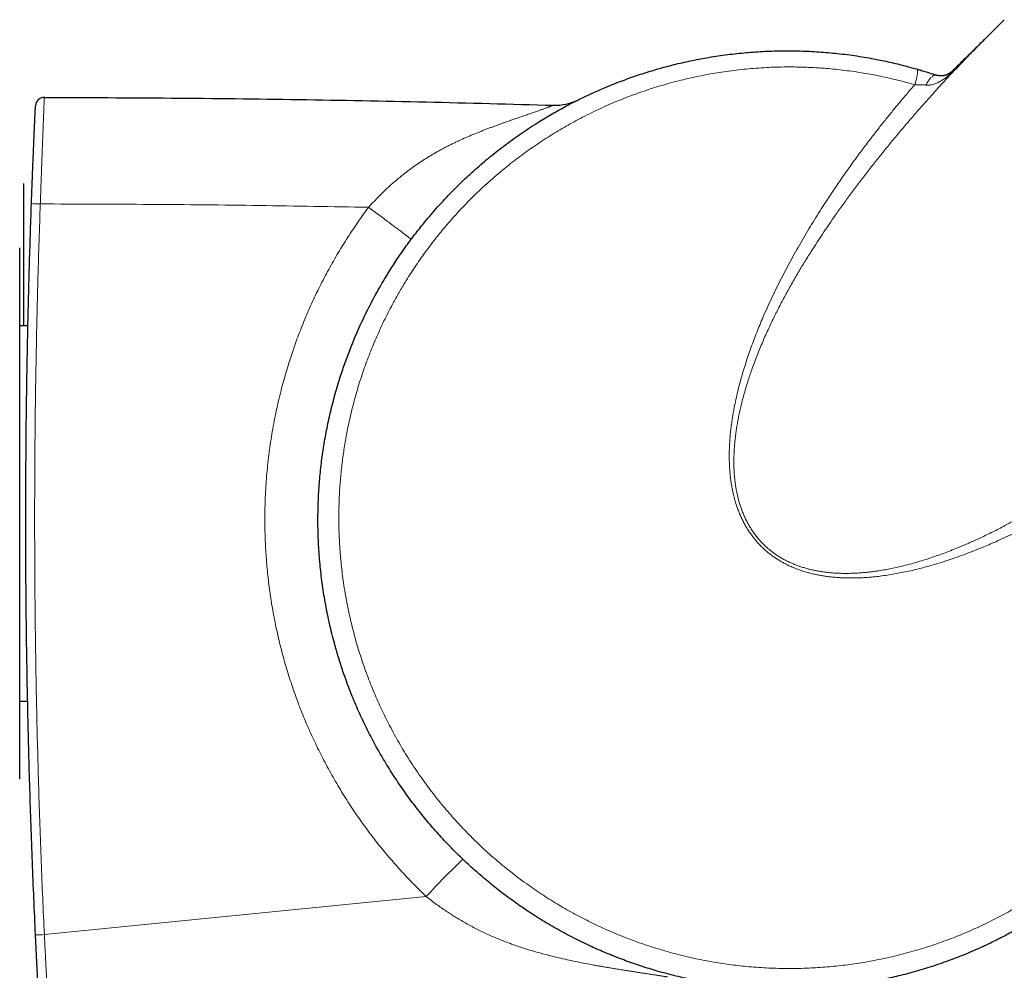
# Model space of a CAD drawing. Units: millimetres. Extents: x 8 to 806, y 12 to 429.
# Drawn here: x 702 to 758, y 368 to 422 of the extents above; entities that cross this region are included whole.
import ezdxf

# ---------------------------------------------------------------- set-up
doc = ezdxf.new("R2010")
doc.units = ezdxf.units.MM

msp = doc.modelspace()

# ---------------------------------------------------------------- linework, layer by layer
at = {"color": 7, "linetype": 'Continuous', "lineweight": 30}
for p, q in [((757.552, 421.897), (756.409, 420.755)), ((756.41, 420.755), (756.405, 420.75)), ((753.632, 418.795), (753.723, 418.764)), ((753.742, 418.758), (753.723, 418.764)), ((702.17, 404.616), (702.17, 412.642)), ((701.945, 401.516), (701.945, 409.016)), ((702.411, 404.616), (701.945, 404.616)), ((701.945, 386.516), (701.945, 401.516)), ((701.945, 379.016), (701.945, 386.516)), ((701.945, 383.416), (702.395, 383.416))]:
    msp.add_line(p, q, dxfattribs=at)
at = {"color": 252, "linetype": 'Continuous', "lineweight": 0}
msp.add_line((703.338, 370.234), (724.904, 372.386), dxfattribs=at)
at = {"color": 7, "linetype": 'Continuous', "lineweight": 30, "flags": 128}
for points in [[(752.548, 419.129), (752.816, 419.051), (753.07, 418.974)], [(734.517, 369.431), (734.511, 369.433), (734.194, 369.577)]]:
    msp.add_lwpolyline(points, dxfattribs=at)
at = {"color": 252, "linetype": 'Continuous', "lineweight": 0, "flags": 128}
msp.add_lwpolyline([(753.723, 418.764), (753.701, 418.77), (753.678, 418.772), (753.655, 418.771), (753.63, 418.767), (753.605, 418.76), (753.579, 418.75), (753.553, 418.736), (753.525, 418.72), (753.498, 418.7), (753.469, 418.678), (753.441, 418.652), (753.412, 418.624), (753.383, 418.593), (753.354, 418.559), (753.325, 418.523), (753.296, 418.484), (753.267, 418.443), (753.238, 418.399), (753.209, 418.353), (753.181, 418.306), (753.154, 418.256), (753.126, 418.205)], dxfattribs=at)
at = {"color": 252, "linetype": 'Continuous', "lineweight": 0}
for centre, radius, start, end in [((749.967, 419.14), 2.688, 340.096, 359.1038), ((754.685, 419.004), 0.0447, 53.9265, 112.667), ((704.691, 459.035), 47.569, 267.4919, 268.0942), ((760.565, 339.278), 48.661, 133.6499, 137.1262), ((702.956, 375.865), 5.643, 268.8071, 273.8808)]:
    msp.add_arc(centre, radius, start, end, dxfattribs=at)
at = {"color": 7, "linetype": 'Continuous', "lineweight": 30}
for centre, radius, start, end in [((703.337, 417.009), 0.5, 89.94, 177.3187), ((732.17, 420.064), 3, 268.2929, 296.4067)]:
    msp.add_arc(centre, radius, start, end, dxfattribs=at)
at = {"color": 252, "linetype": 'Continuous', "lineweight": 0}
for points, knots in [([(756.405, 420.75), (756.399, 420.744), (756.262, 420.608), (755.997, 420.34), (755.61, 419.944), (755.225, 419.546), (754.843, 419.144), (754.463, 418.74), (754.086, 418.333), (753.711, 417.923), (753.339, 417.51), (752.969, 417.094), (752.561, 416.63), (752.116, 416.115), (751.636, 415.549), (751.161, 414.977), (750.691, 414.401), (750.226, 413.82), (749.767, 413.234), (749.315, 412.643), (748.868, 412.046), (748.428, 411.444), (748.032, 410.887), (747.678, 410.376), (747.363, 409.913), (747.053, 409.446), (746.714, 408.923), (746.415, 408.448), (746.155, 408.023), (745.963, 407.702), (745.773, 407.379), (745.586, 407.054), (745.402, 406.728), (745.221, 406.399), (745.043, 406.069), (744.869, 405.736), (744.698, 405.402), (744.53, 405.065), (744.367, 404.726), (744.201, 404.373), (744.035, 404.004), (743.868, 403.619), (743.706, 403.232), (743.551, 402.842), (743.402, 402.45), (743.268, 402.076), (743.147, 401.722), (743.039, 401.388), (742.937, 401.052), (742.84, 400.714), (742.75, 400.374), (742.668, 400.043), (742.596, 399.722), (742.532, 399.41), (742.474, 399.096), (742.429, 398.819), (742.394, 398.578), (742.368, 398.374), (742.344, 398.169), (742.322, 397.941), (742.303, 397.689), (742.288, 397.414), (742.28, 397.137), (742.278, 396.86), (742.285, 396.582), (742.298, 396.327), (742.316, 396.095), (742.337, 395.886), (742.364, 395.677), (742.397, 395.46), (742.438, 395.235), (742.488, 395.004), (742.546, 394.774), (742.612, 394.545), (742.687, 394.316), (742.772, 394.089), (742.866, 393.865), (742.968, 393.647), (743.078, 393.436), (743.197, 393.231), (743.325, 393.031), (743.464, 392.835), (743.613, 392.644), (743.774, 392.458), (743.944, 392.28), (744.115, 392.118), (744.287, 391.97), (744.456, 391.837), (744.632, 391.71), (744.814, 391.59), (745.002, 391.477), (745.195, 391.371), (745.393, 391.273), (745.596, 391.182), (745.802, 391.099), (746.013, 391.023), (746.227, 390.954), (746.445, 390.892), (746.665, 390.837), (746.888, 390.79), (747.113, 390.749), (747.34, 390.714), (747.568, 390.686), (747.819, 390.661), (748.093, 390.643), (748.389, 390.632), (748.686, 390.63), (748.984, 390.637), (749.281, 390.651), (749.554, 390.672), (749.802, 390.695), (750.025, 390.72), (750.248, 390.749), (750.514, 390.788), (750.824, 390.84), (751.176, 390.908), (751.527, 390.983), (751.877, 391.065), (752.225, 391.155), (752.595, 391.258), (752.985, 391.375), (753.397, 391.508), (753.805, 391.649), (754.212, 391.797), (754.616, 391.953), (754.984, 392.102), (755.316, 392.242), (755.614, 392.371), (755.911, 392.504), (756.224, 392.649), (756.554, 392.805), (756.901, 392.975), (757.245, 393.149), (757.664, 393.367), (758.155, 393.631), (758.717, 393.946), (759.274, 394.269), (759.826, 394.601), (760.372, 394.941), (760.915, 395.288), (761.452, 395.642), (762.021, 396.028), (762.62, 396.445), (763.203, 396.861), (763.734, 397.251), (764.216, 397.611), (764.695, 397.976), (765.17, 398.345), (765.642, 398.718), (766.111, 399.094), (766.576, 399.474), (767.038, 399.857), (767.497, 400.243), (767.953, 400.633), (768.405, 401.025), (768.853, 401.42), (769.299, 401.818), (769.741, 402.219), (770.18, 402.623), (770.615, 403.029), (771.048, 403.438), (771.476, 403.85), (771.901, 404.265), (772.21, 404.569), (772.376, 404.736), (772.402, 404.762)], [0, 0, 0, 0, 0.000394, 0.008788, 0.017182, 0.025578, 0.033973, 0.042371, 0.050769, 0.059168, 0.067567, 0.075968, 0.084369, 0.095569, 0.106769, 0.117974, 0.129178, 0.140387, 0.151596, 0.16281, 0.174024, 0.185244, 0.196465, 0.204886, 0.213307, 0.221732, 0.230156, 0.241398, 0.24702, 0.252643, 0.25827, 0.263897, 0.269527, 0.275156, 0.280792, 0.286427, 0.292066, 0.297704, 0.303347, 0.308991, 0.315273, 0.321556, 0.327844, 0.334131, 0.340426, 0.34672, 0.351969, 0.357219, 0.362468, 0.36773, 0.372994, 0.378256, 0.38301, 0.387763, 0.392524, 0.397284, 0.400353, 0.403421, 0.406493, 0.409565, 0.413675, 0.417787, 0.421897, 0.426032, 0.430167, 0.434301, 0.437424, 0.440546, 0.443676, 0.446806, 0.450319, 0.453835, 0.45735, 0.460863, 0.464452, 0.468043, 0.471633, 0.475221, 0.478722, 0.482226, 0.48573, 0.489231, 0.492861, 0.496496, 0.500131, 0.503761, 0.506948, 0.510137, 0.513324, 0.516564, 0.519806, 0.523047, 0.526335, 0.529625, 0.532915, 0.536203, 0.539563, 0.542924, 0.546286, 0.549646, 0.553055, 0.556465, 0.559886, 0.563306, 0.567713, 0.572121, 0.576528, 0.580968, 0.58541, 0.58985, 0.593197, 0.596544, 0.599894, 0.603245, 0.608598, 0.613952, 0.619306, 0.624682, 0.630058, 0.635434, 0.6419, 0.648366, 0.654832, 0.661318, 0.667805, 0.674292, 0.679162, 0.684032, 0.688904, 0.693776, 0.699564, 0.705352, 0.711143, 0.716934, 0.726598, 0.736262, 0.745936, 0.755611, 0.765287, 0.774964, 0.784647, 0.79433, 0.805956, 0.817584, 0.826645, 0.835708, 0.844766, 0.853825, 0.862886, 0.871948, 0.880994, 0.890039, 0.899088, 0.908136, 0.917163, 0.92619, 0.935219, 0.944248, 0.953258, 0.962267, 0.971279, 0.980291, 0.989293, 0.998294, 1, 1, 1, 1]), ([(756.457, 420.802), (756.336, 420.682), (755.982, 420.332), (755.399, 419.746), (754.941, 419.276), (754.711, 419.041)], [0, 0, 0, 0, 0.20565, 0.602812, 1, 1, 1, 1]), ([(752.495, 418.225), (752.333, 418.271), (752.011, 418.362), (751.527, 418.486), (751.046, 418.6), (750.566, 418.704), (750.084, 418.799), (749.587, 418.886), (749.077, 418.966), (748.552, 419.037), (748.025, 419.096), (747.54, 419.141), (747.099, 419.174), (746.7, 419.197), (746.3, 419.214), (745.9, 419.225), (745.5, 419.229), (745.045, 419.227), (744.535, 419.215), (743.97, 419.189), (743.405, 419.151), (742.84, 419.1), (742.277, 419.036), (741.729, 418.962), (741.198, 418.878), (740.684, 418.786), (740.172, 418.684), (739.661, 418.571), (739.152, 418.447), (738.653, 418.315), (738.163, 418.174), (737.684, 418.026), (737.206, 417.869), (736.712, 417.695), (736.2, 417.503), (735.673, 417.291), (735.149, 417.067), (734.631, 416.832), (734.117, 416.584), (733.622, 416.332), (733.146, 416.076), (732.688, 415.818), (732.236, 415.551), (731.788, 415.273), (731.346, 414.987), (730.916, 414.695), (730.498, 414.399), (730.092, 414.098), (729.691, 413.79), (729.279, 413.459), (728.857, 413.106), (728.426, 412.729), (728.039, 412.373), (727.693, 412.043), (727.386, 411.74), (727.084, 411.432), (726.765, 411.095), (726.43, 410.727), (726.081, 410.329), (725.741, 409.922), (725.408, 409.508), (725.084, 409.086), (724.773, 408.664), (724.475, 408.241), (724.189, 407.818), (723.911, 407.39), (723.669, 406.998), (723.46, 406.647), (723.281, 406.337), (723.106, 406.024), (722.909, 405.659), (722.693, 405.24), (722.46, 404.765), (722.236, 404.286), (722.022, 403.801), (721.819, 403.311), (721.627, 402.823), (721.449, 402.338), (721.282, 401.855), (721.124, 401.369), (720.977, 400.879), (720.839, 400.385), (720.71, 399.887), (720.592, 399.386), (720.489, 398.911), (720.401, 398.461), (720.326, 398.038), (720.257, 397.613), (720.196, 397.187), (720.142, 396.759), (720.095, 396.329), (720.055, 395.898), (720.02, 395.434), (719.993, 394.937), (719.974, 394.406), (719.966, 393.874), (719.97, 393.341), (719.985, 392.807), (720.01, 392.281), (720.046, 391.763), (720.092, 391.252), (720.148, 390.742), (720.217, 390.214), (720.3, 389.67), (720.398, 389.109), (720.499, 388.596), (720.601, 388.131), (720.7, 387.714), (720.806, 387.298), (720.927, 386.852), (721.066, 386.377), (721.224, 385.874), (721.394, 385.373), (721.574, 384.876), (721.764, 384.381), (721.962, 383.897), (722.167, 383.424), (722.379, 382.961), (722.6, 382.502), (722.838, 382.032), (723.095, 381.55), (723.372, 381.058), (723.66, 380.571), (723.959, 380.09), (724.269, 379.616), (724.581, 379.16), (724.895, 378.723), (725.208, 378.305), (725.53, 377.893), (725.861, 377.487), (726.201, 377.087), (726.545, 376.7), (726.891, 376.325), (727.24, 375.962), (727.596, 375.605), (727.972, 375.243), (728.371, 374.875), (728.791, 374.504), (729.22, 374.142), (729.658, 373.789), (730.104, 373.445), (730.546, 373.12), (730.982, 372.813), (731.412, 372.523), (731.848, 372.242), (732.291, 371.969), (732.739, 371.705), (733.187, 371.454), (733.633, 371.215), (734.078, 370.988), (734.527, 370.77), (734.998, 370.552), (735.493, 370.336), (736.011, 370.123), (736.535, 369.921), (737.063, 369.731), (737.596, 369.552), (738.118, 369.39), (738.63, 369.243), (739.13, 369.109), (739.633, 368.987), (740.139, 368.874), (740.648, 368.771), (741.151, 368.68), (741.649, 368.6), (742.142, 368.531), (742.636, 368.472), (743.153, 368.42), (743.692, 368.377), (744.254, 368.345), (744.817, 368.326), (745.38, 368.318), (745.945, 368.324), (746.494, 368.341), (747.027, 368.369), (747.545, 368.407), (748.063, 368.456), (748.58, 368.515), (749.096, 368.585), (749.604, 368.664), (750.102, 368.752), (750.592, 368.849), (751.08, 368.955), (751.588, 369.076), (752.115, 369.213), (752.66, 369.368), (753.203, 369.535), (753.742, 369.715), (754.277, 369.907), (754.794, 370.105), (755.293, 370.309), (755.774, 370.517), (756.25, 370.735), (756.723, 370.963), (757.191, 371.201), (757.648, 371.445), (758.094, 371.695), (758.528, 371.95), (758.958, 372.214), (759.401, 372.498), (759.857, 372.804), (760.324, 373.134), (760.746, 373.445), (761.124, 373.737), (761.46, 374.005), (761.792, 374.279), (762.145, 374.58), (762.515, 374.909), (762.903, 375.268), (763.284, 375.635), (763.658, 376.011), (764.024, 376.394), (764.377, 376.78), (764.718, 377.168), (765.046, 377.557), (765.366, 377.953), (765.648, 378.316), (765.893, 378.643), (766.105, 378.933), (766.312, 379.226), (766.547, 379.569), (766.807, 379.963), (767.089, 380.41), (767.363, 380.864), (767.627, 381.323), (767.881, 381.789), (768.123, 382.254), (768.352, 382.716), (768.569, 383.177), (768.776, 383.643), (768.974, 384.113), (769.164, 384.588), (769.344, 385.068), (769.514, 385.552), (769.667, 386.013), (769.802, 386.451), (769.922, 386.864), (770.036, 387.28), (770.142, 387.698), (770.242, 388.118), (770.334, 388.541), (770.419, 388.965), (770.498, 389.392), (770.569, 389.82), (770.633, 390.25), (770.689, 390.682), (770.741, 391.14), (770.787, 391.623), (770.825, 392.132), (770.853, 392.642), (770.869, 393.105), (770.876, 393.52), (770.877, 393.888), (770.872, 394.255), (770.862, 394.656), (770.843, 395.092), (770.814, 395.562), (770.777, 396.031), (770.731, 396.501), (770.676, 396.97), (770.612, 397.44), (770.539, 397.908), (770.459, 398.366), (770.373, 398.814), (770.28, 399.252), (770.18, 399.689), (770.078, 400.1), (769.975, 400.486), (769.907, 400.727), (769.873, 400.847)], [0, 0, 0, 0, 0.003729, 0.007459, 0.011101, 0.014742, 0.018389, 0.022036, 0.025969, 0.029901, 0.033841, 0.03778, 0.040751, 0.043721, 0.046691, 0.049668, 0.052646, 0.055622, 0.059831, 0.06404, 0.068248, 0.072476, 0.076703, 0.08093, 0.084823, 0.088716, 0.092609, 0.096516, 0.100424, 0.104332, 0.108078, 0.111825, 0.115578, 0.11933, 0.123576, 0.127823, 0.132069, 0.136334, 0.140599, 0.144864, 0.148792, 0.15272, 0.156647, 0.16059, 0.164532, 0.168475, 0.172255, 0.176035, 0.179821, 0.183607, 0.187893, 0.19218, 0.196466, 0.199695, 0.202925, 0.206154, 0.209383, 0.213348, 0.217314, 0.221279, 0.225259, 0.229239, 0.233219, 0.237036, 0.240853, 0.244676, 0.248499, 0.251177, 0.253855, 0.256535, 0.259216, 0.263166, 0.267116, 0.271066, 0.275031, 0.278997, 0.282962, 0.286775, 0.290589, 0.294402, 0.298215, 0.302053, 0.305891, 0.309729, 0.313567, 0.316772, 0.319978, 0.323183, 0.326389, 0.329609, 0.332829, 0.33605, 0.339269, 0.343224, 0.347178, 0.351133, 0.355102, 0.359073, 0.363043, 0.36685, 0.370658, 0.374471, 0.378285, 0.382511, 0.386738, 0.390964, 0.394148, 0.397333, 0.400517, 0.403701, 0.407611, 0.411522, 0.415432, 0.419358, 0.423284, 0.42721, 0.430975, 0.43474, 0.438511, 0.442283, 0.446459, 0.450635, 0.454811, 0.459006, 0.463202, 0.467397, 0.47126, 0.475124, 0.478988, 0.482867, 0.486746, 0.490625, 0.494344, 0.498064, 0.50179, 0.505516, 0.509662, 0.513808, 0.517954, 0.522118, 0.526283, 0.530447, 0.534283, 0.538118, 0.541953, 0.545803, 0.549654, 0.553503, 0.557195, 0.560887, 0.564585, 0.568283, 0.57243, 0.576579, 0.580726, 0.584892, 0.589059, 0.593225, 0.597062, 0.600899, 0.604736, 0.608587, 0.612438, 0.616289, 0.619982, 0.623675, 0.627373, 0.631072, 0.635252, 0.639433, 0.643614, 0.647813, 0.652013, 0.656212, 0.660079, 0.663946, 0.667813, 0.671694, 0.675576, 0.679457, 0.683179, 0.6869, 0.690627, 0.694355, 0.698585, 0.702816, 0.707047, 0.711296, 0.715546, 0.719795, 0.723708, 0.727621, 0.731534, 0.735462, 0.73939, 0.743317, 0.747083, 0.750849, 0.754621, 0.758393, 0.762669, 0.766946, 0.771222, 0.774444, 0.777666, 0.780887, 0.784109, 0.788064, 0.79202, 0.795976, 0.799946, 0.803917, 0.807888, 0.811695, 0.815503, 0.819316, 0.82313, 0.825816, 0.828501, 0.831189, 0.833877, 0.837832, 0.841787, 0.845741, 0.849711, 0.853681, 0.857651, 0.861457, 0.865264, 0.869071, 0.872877, 0.876707, 0.880538, 0.88437, 0.8882, 0.891413, 0.894627, 0.897841, 0.901054, 0.904282, 0.907511, 0.910739, 0.913967, 0.917208, 0.920449, 0.923694, 0.926939, 0.93074, 0.93454, 0.938347, 0.942153, 0.944884, 0.947614, 0.950347, 0.95308, 0.956578, 0.960077, 0.963576, 0.967075, 0.970593, 0.974112, 0.97763, 0.981148, 0.984468, 0.987788, 0.991112, 0.994435, 0.997217, 1, 1, 1, 1]), ([(754.711, 419.041), (754.692, 419.021), (754.653, 418.981), (754.592, 418.921), (754.527, 418.859), (754.455, 418.793), (754.377, 418.726), (754.295, 418.658), (754.212, 418.595), (754.127, 418.534), (754.033, 418.473), (753.929, 418.411), (753.813, 418.351), (753.694, 418.299), (753.578, 418.257), (753.473, 418.229), (753.381, 418.212), (753.297, 418.202), (753.212, 418.198), (753.155, 418.203), (753.126, 418.205)], [0, 0, 0, 0, 0.0443642, 0.0888846, 0.1374037, 0.1861018, 0.2447804, 0.3003459, 0.3560576, 0.4121552, 0.4683682, 0.5387361, 0.6093426, 0.6807919, 0.7526002, 0.8131984, 0.859646, 0.9063042, 0.9529791, 1, 1, 1, 1]), ([(769.873, 400.847), (769.662, 400.665), (769.24, 400.299), (768.595, 399.76), (767.936, 399.224), (767.264, 398.692), (766.652, 398.22), (766.106, 397.811), (765.63, 397.461), (765.148, 397.114), (764.659, 396.769), (764.163, 396.428), (763.716, 396.128), (763.319, 395.866), (762.935, 395.617), (762.51, 395.347), (762.043, 395.057), (761.572, 394.771), (761.097, 394.491), (760.618, 394.216), (760.136, 393.947), (759.65, 393.683), (759.16, 393.425), (758.667, 393.174), (758.169, 392.929), (757.667, 392.691), (757.203, 392.48), (756.779, 392.294), (756.357, 392.115), (755.896, 391.928), (755.393, 391.734), (754.887, 391.549), (754.376, 391.373), (753.861, 391.209), (753.384, 391.068), (752.948, 390.948), (752.553, 390.848), (752.156, 390.756), (751.756, 390.672), (751.354, 390.597), (750.949, 390.531), (750.542, 390.475), (750.173, 390.434), (749.841, 390.406), (749.548, 390.387), (749.254, 390.375), (748.959, 390.37), (748.663, 390.373), (748.365, 390.383), (748.068, 390.402), (747.788, 390.428), (747.524, 390.46), (747.277, 390.497), (747.031, 390.542), (746.785, 390.594), (746.54, 390.654), (746.295, 390.723), (746.052, 390.801), (745.812, 390.888), (745.574, 390.985), (745.339, 391.093), (745.119, 391.204), (744.914, 391.319), (744.724, 391.436), (744.537, 391.56), (744.355, 391.693), (744.178, 391.834), (744.002, 391.986), (743.828, 392.151), (743.658, 392.327), (743.496, 392.512), (743.341, 392.705), (743.194, 392.909), (743.054, 393.121), (742.924, 393.339), (742.806, 393.559), (742.697, 393.782), (742.6, 394.006), (742.51, 394.233), (742.429, 394.465), (742.355, 394.702), (742.289, 394.942), (742.231, 395.184), (742.179, 395.439), (742.132, 395.706), (742.093, 395.986), (742.063, 396.266), (742.04, 396.548), (742.026, 396.829), (742.018, 397.131), (742.019, 397.453), (742.029, 397.795), (742.049, 398.136), (742.077, 398.476), (742.112, 398.808), (742.154, 399.13), (742.201, 399.443), (742.262, 399.807), (742.342, 400.22), (742.443, 400.682), (742.554, 401.141), (742.676, 401.596), (742.806, 402.045), (742.944, 402.49), (743.09, 402.931), (743.243, 403.368), (743.403, 403.801), (743.568, 404.229), (743.74, 404.655), (743.935, 405.118), (744.155, 405.618), (744.401, 406.153), (744.655, 406.684), (744.919, 407.213), (745.191, 407.74), (745.472, 408.265), (745.759, 408.785), (746.054, 409.304), (746.358, 409.822), (746.669, 410.338), (746.986, 410.849), (747.346, 411.416), (747.752, 412.035), (748.205, 412.706), (748.668, 413.37), (749.14, 414.027), (749.621, 414.678), (750.07, 415.268), (750.484, 415.799), (750.861, 416.274), (751.242, 416.744), (751.64, 417.226), (752.057, 417.721), (752.349, 418.057), (752.495, 418.225)], [0, 0, 0, 0, 0.014446, 0.02902, 0.043594, 0.058488, 0.073382, 0.083553, 0.093724, 0.103895, 0.114224, 0.124554, 0.134884, 0.141944, 0.149005, 0.158423, 0.167842, 0.177261, 0.186689, 0.196118, 0.205546, 0.214986, 0.224426, 0.233866, 0.243318, 0.25277, 0.262222, 0.269317, 0.276413, 0.285555, 0.294698, 0.30384, 0.313001, 0.322163, 0.331323, 0.338214, 0.345106, 0.351998, 0.358888, 0.365808, 0.37273, 0.379651, 0.386571, 0.391517, 0.396465, 0.401412, 0.406359, 0.411354, 0.416351, 0.421348, 0.426343, 0.43053, 0.434719, 0.438907, 0.443093, 0.447349, 0.451607, 0.455864, 0.460119, 0.464435, 0.468754, 0.47307, 0.47679, 0.480511, 0.48423, 0.488006, 0.491783, 0.495558, 0.499644, 0.503734, 0.507825, 0.511911, 0.516142, 0.520378, 0.524614, 0.528846, 0.532925, 0.537008, 0.54109, 0.54517, 0.549339, 0.55351, 0.557682, 0.561851, 0.566581, 0.571315, 0.576052, 0.580789, 0.585525, 0.590257, 0.596005, 0.601756, 0.607509, 0.613262, 0.619011, 0.624352, 0.629695, 0.635036, 0.643022, 0.65101, 0.658998, 0.666985, 0.674866, 0.682749, 0.690633, 0.698515, 0.706307, 0.7141, 0.721893, 0.729686, 0.739711, 0.749737, 0.759764, 0.769789, 0.779939, 0.79009, 0.80024, 0.81039, 0.820696, 0.831003, 0.84131, 0.851616, 0.865503, 0.87939, 0.893276, 0.907211, 0.921147, 0.935082, 0.945534, 0.955986, 0.966438, 0.976885, 0.988442, 1, 1, 1, 1]), ([(753.126, 418.205), (753.104, 418.207), (753.059, 418.212), (752.973, 418.218), (752.869, 418.224), (752.745, 418.227), (752.62, 418.228), (752.536, 418.226), (752.495, 418.225)], [0, 0, 0, 0, 0.109463, 0.218934, 0.410837, 0.604251, 0.801599, 1, 1, 1, 1]), ([(703.337, 417.509), (703.337, 417.509), (703.337, 417.509), (703.337, 417.507), (703.337, 417.498), (703.336, 417.482), (703.335, 417.458), (703.333, 417.427), (703.332, 417.39), (703.33, 417.348), (703.328, 417.304), (703.326, 417.254), (703.323, 417.2), (703.321, 417.143), (703.319, 417.087), (703.316, 417.024), (703.313, 416.956), (703.31, 416.882), (703.307, 416.802), (703.303, 416.715), (703.3, 416.622), (703.296, 416.52), (703.291, 416.405), (703.286, 416.278), (703.281, 416.138), (703.275, 415.999), (703.27, 415.863), (703.265, 415.732), (703.26, 415.608), (703.256, 415.492), (703.252, 415.374), (703.247, 415.243), (703.241, 415.098), (703.235, 414.949), (703.23, 414.794), (703.224, 414.635), (703.218, 414.485), (703.213, 414.345), (703.207, 414.186), (703.2, 413.998), (703.191, 413.78), (703.183, 413.561), (703.175, 413.327), (703.165, 413.078), (703.156, 412.815), (703.145, 412.52), (703.133, 412.195), (703.121, 411.842), (703.113, 411.608), (703.109, 411.492), (703.109, 411.492)], [0, 0, 0, 0, 0.000006, 0.030069, 0.060135, 0.090197, 0.119674, 0.149156, 0.178629, 0.201405, 0.22419, 0.246973, 0.269744, 0.287839, 0.305935, 0.324043, 0.342156, 0.360263, 0.378342, 0.396429, 0.414507, 0.433196, 0.451884, 0.472856, 0.493843, 0.514813, 0.53184, 0.548875, 0.565902, 0.578715, 0.591528, 0.608189, 0.624856, 0.641518, 0.658869, 0.676226, 0.693579, 0.707479, 0.721379, 0.744064, 0.766762, 0.789464, 0.812154, 0.839006, 0.865865, 0.89272, 0.928817, 0.964916, 0.999994, 1, 1, 1, 1]), ([(721.654, 411.303), (721.654, 411.303), (721.704, 411.359), (721.803, 411.469), (721.955, 411.633), (722.109, 411.794), (722.265, 411.954), (722.424, 412.111), (722.584, 412.266), (722.746, 412.418), (722.91, 412.567), (723.076, 412.714), (723.243, 412.857), (723.409, 412.996), (723.576, 413.13), (723.745, 413.263), (723.912, 413.39), (724.078, 413.512), (724.242, 413.63), (724.408, 413.746), (724.627, 413.893), (724.899, 414.069), (725.18, 414.24), (725.415, 414.377), (725.603, 414.483), (725.792, 414.587), (725.983, 414.688), (726.175, 414.786), (726.368, 414.882), (726.562, 414.976), (726.822, 415.098), (727.15, 415.245), (727.478, 415.386), (727.742, 415.494), (727.939, 415.573), (728.137, 415.651), (728.334, 415.727), (728.531, 415.801), (728.727, 415.874), (728.922, 415.945), (729.149, 416.027), (729.358, 416.101), (729.55, 416.168), (729.693, 416.218), (729.835, 416.268), (729.977, 416.317), (730.116, 416.365), (730.256, 416.413), (730.395, 416.461), (730.533, 416.508), (730.668, 416.555), (730.795, 416.599), (730.914, 416.64), (731.025, 416.678), (731.131, 416.716), (731.233, 416.752), (731.331, 416.786), (731.423, 416.819), (731.51, 416.85), (731.595, 416.881), (731.678, 416.912), (731.747, 416.937), (731.801, 416.957), (731.843, 416.973), (731.881, 416.988), (731.916, 417.001), (731.947, 417.013), (731.975, 417.023), (731.999, 417.033), (732.019, 417.041), (732.037, 417.048), (732.052, 417.054), (732.063, 417.058), (732.073, 417.062), (732.079, 417.065), (732.08, 417.065), (732.08, 417.065), (732.08, 417.065)], [0, 0, 0, 0, 0.000004, 0.0150244, 0.0300484, 0.0450969, 0.0601454, 0.0752102, 0.0902751, 0.1052381, 0.120201, 0.1351819, 0.1501628, 0.1646732, 0.1791836, 0.1937113, 0.208239, 0.2219964, 0.2357538, 0.2495258, 0.2632979, 0.2896214, 0.3159689, 0.3308089, 0.3456528, 0.3605557, 0.3754586, 0.3903757, 0.4052928, 0.4203162, 0.4353396, 0.4654105, 0.4956284, 0.5107497, 0.525871, 0.5410114, 0.5561518, 0.571307, 0.5864622, 0.6016254, 0.6167939, 0.6397459, 0.6512361, 0.6627263, 0.6743851, 0.6860437, 0.6977278, 0.7094116, 0.7216294, 0.733847, 0.7461166, 0.7583859, 0.7694166, 0.7804614, 0.7915272, 0.8025929, 0.8137336, 0.8248742, 0.8360549, 0.8472584, 0.8603721, 0.8735234, 0.8820298, 0.8905362, 0.8990805, 0.9076249, 0.916167, 0.9247092, 0.9332823, 0.9418555, 0.9505195, 0.9591836, 0.9678711, 0.9765588, 0.9882721, 0.999996, 1, 1, 1, 1]), ([(703.109, 411.492), (703.085, 410.805), (703.038, 409.432), (702.977, 407.372), (702.925, 405.311), (702.881, 403.25), (702.845, 401.189), (702.818, 399.127), (702.8, 397.065), (702.79, 395.003), (702.789, 392.94), (702.796, 390.877), (702.812, 388.813), (702.836, 386.749), (702.868, 384.684), (702.91, 382.62), (702.959, 380.555), (703.018, 378.491), (703.085, 376.426), (703.16, 374.362), (703.244, 372.298), (703.306, 370.922), (703.338, 370.234)], [0, 0, 0, 0, 0.049943, 0.0998866, 0.1498305, 0.1997741, 0.2497171, 0.2996826, 0.3496488, 0.3996153, 0.4495815, 0.499547, 0.5495805, 0.5996147, 0.6496491, 0.6996833, 0.7497168, 0.799773, 0.8498298, 0.8998869, 0.9499438, 1, 1, 1, 1]), ([(721.654, 411.303), (719.594, 411.34), (715.473, 411.413), (709.291, 411.476), (705.17, 411.487), (703.109, 411.492)], [0, 0, 0, 0, 0.333333, 0.666662, 1, 1, 1, 1]), ([(724.904, 372.386), (724.786, 372.5), (724.55, 372.727), (724.204, 373.075), (723.864, 373.428), (723.529, 373.787), (723.199, 374.153), (722.88, 374.519), (722.57, 374.887), (722.269, 375.256), (721.96, 375.646), (721.645, 376.06), (721.325, 376.498), (721.012, 376.941), (720.708, 377.39), (720.412, 377.844), (720.124, 378.303), (719.846, 378.768), (719.576, 379.237), (719.314, 379.712), (719.065, 380.183), (718.829, 380.651), (718.605, 381.116), (718.389, 381.584), (718.181, 382.056), (717.981, 382.532), (717.79, 383.011), (717.607, 383.493), (717.433, 383.979), (717.267, 384.467), (717.11, 384.959), (716.961, 385.455), (716.82, 385.954), (716.688, 386.455), (716.564, 386.966), (716.447, 387.487), (716.338, 388.017), (716.238, 388.55), (716.149, 389.084), (716.071, 389.61), (716.003, 390.13), (715.945, 390.643), (715.896, 391.156), (715.857, 391.67), (715.826, 392.185), (715.803, 392.728), (715.79, 393.298), (715.788, 393.897), (715.799, 394.496), (715.822, 395.094), (715.857, 395.69), (715.903, 396.283), (715.962, 396.873), (716.032, 397.462), (716.114, 398.049), (716.209, 398.636), (716.315, 399.22), (716.432, 399.802), (716.562, 400.382), (716.698, 400.94), (716.84, 401.475), (716.987, 401.988), (717.136, 402.481), (717.289, 402.952), (717.442, 403.402), (717.611, 403.87), (717.795, 404.356), (717.996, 404.86), (718.207, 405.359), (718.427, 405.855), (718.656, 406.346), (718.894, 406.833), (719.14, 407.315), (719.396, 407.793), (719.66, 408.266), (719.928, 408.726), (720.201, 409.174), (720.476, 409.61), (720.759, 410.041), (721.05, 410.468), (721.347, 410.889), (721.552, 411.165), (721.654, 411.303)], [0, 0, 0, 0, 0.011489, 0.022978, 0.034467, 0.045984, 0.057502, 0.069019, 0.080157, 0.091296, 0.102433, 0.115133, 0.127835, 0.140539, 0.153242, 0.165941, 0.178623, 0.191308, 0.203995, 0.21668, 0.229362, 0.241439, 0.25352, 0.265603, 0.277685, 0.289766, 0.301843, 0.313921, 0.326001, 0.338081, 0.350159, 0.362297, 0.374436, 0.386576, 0.398714, 0.41139, 0.424069, 0.436749, 0.449428, 0.462104, 0.474176, 0.486251, 0.498327, 0.510404, 0.522479, 0.534551, 0.548568, 0.562589, 0.576611, 0.590632, 0.604649, 0.618533, 0.63242, 0.646306, 0.66019, 0.674097, 0.688008, 0.701921, 0.715832, 0.729738, 0.742239, 0.754741, 0.767242, 0.778377, 0.789512, 0.800646, 0.813341, 0.82604, 0.83874, 0.851439, 0.864135, 0.876813, 0.889495, 0.902178, 0.91486, 0.927538, 0.939612, 0.95169, 0.963769, 0.975849, 0.987926, 1, 1, 1, 1]), ([(724.058, 409.5), (724.054, 409.503), (724.046, 409.509), (723.983, 409.558), (723.883, 409.634), (723.743, 409.739), (723.568, 409.871), (723.36, 410.027), (723.123, 410.205), (722.861, 410.401), (722.578, 410.613), (722.279, 410.837), (721.969, 411.068), (721.759, 411.225), (721.654, 411.303)], [0, 0, 0, 0, 0.083333, 0.166667, 0.25, 0.333333, 0.416667, 0.5, 0.583333, 0.666667, 0.75, 0.833333, 0.916667, 1, 1, 1, 1]), ([(738.523, 367.846), (738.523, 367.846), (738.523, 367.846), (738.52, 367.846), (738.508, 367.848), (738.486, 367.852), (738.453, 367.857), (738.411, 367.864), (738.359, 367.873), (738.296, 367.882), (738.225, 367.894), (738.147, 367.906), (738.062, 367.919), (737.973, 367.933), (737.879, 367.947), (737.783, 367.962), (737.684, 367.977), (737.578, 367.994), (737.462, 368.011), (737.339, 368.03), (737.219, 368.048), (737.078, 368.07), (736.916, 368.095), (736.722, 368.125), (736.53, 368.155), (736.34, 368.184), (736.154, 368.214), (735.943, 368.247), (735.706, 368.286), (735.446, 368.328), (735.188, 368.371), (734.935, 368.415), (734.693, 368.457), (734.463, 368.498), (734.168, 368.552), (733.793, 368.623), (733.332, 368.715), (732.864, 368.815), (732.387, 368.923), (731.909, 369.039), (731.436, 369.163), (730.968, 369.294), (730.511, 369.433), (730.132, 369.558), (729.831, 369.663), (729.575, 369.755), (729.292, 369.863), (728.982, 369.987), (728.67, 370.119), (728.355, 370.259), (728.038, 370.408), (727.725, 370.564), (727.417, 370.725), (727.113, 370.892), (726.827, 371.058), (726.558, 371.22), (726.307, 371.379), (726.044, 371.551), (725.771, 371.738), (725.483, 371.943), (725.193, 372.159), (725, 372.31), (724.904, 372.386), (724.904, 372.386)], [0, 0, 0, 0, 0.000004, 0.010726, 0.021454, 0.032174, 0.043056, 0.053946, 0.064827, 0.075414, 0.08601, 0.096597, 0.10635, 0.116109, 0.125863, 0.134866, 0.143873, 0.152877, 0.162904, 0.172936, 0.182965, 0.191227, 0.205296, 0.219372, 0.233445, 0.246208, 0.258974, 0.271739, 0.289167, 0.306597, 0.323171, 0.339746, 0.355989, 0.369959, 0.383928, 0.412658, 0.441389, 0.471339, 0.50129, 0.531398, 0.561506, 0.590659, 0.619811, 0.648297, 0.662886, 0.677475, 0.697493, 0.717514, 0.737532, 0.758473, 0.779417, 0.800359, 0.821001, 0.841647, 0.862289, 0.879939, 0.897592, 0.915242, 0.93582, 0.956398, 0.978191, 0.999996, 1, 1, 1, 1]), ([(703.338, 370.234), (703.338, 370.234), (703.343, 370.129), (703.353, 369.916), (703.369, 369.599), (703.385, 369.281), (703.402, 368.963), (703.416, 368.681), (703.43, 368.434), (703.441, 368.224), (703.451, 368.032), (703.461, 367.858), (703.471, 367.676), (703.482, 367.471), (703.495, 367.243), (703.508, 367.019), (703.519, 366.825), (703.529, 366.66), (703.537, 366.521), (703.545, 366.383), (703.554, 366.245), (703.562, 366.109), (703.57, 365.98), (703.577, 365.86), (703.584, 365.747), (703.591, 365.635), (703.598, 365.525), (703.604, 365.416), (703.611, 365.312), (703.617, 365.212), (703.623, 365.118), (703.628, 365.03), (703.633, 364.948), (703.638, 364.87), (703.642, 364.798), (703.646, 364.733), (703.65, 364.68), (703.652, 364.635), (703.655, 364.594), (703.657, 364.553), (703.66, 364.515), (703.662, 364.477), (703.664, 364.441), (703.666, 364.412), (703.667, 364.392), (703.668, 364.381), (703.668, 364.378), (703.668, 364.378), (703.668, 364.378)], [0, 0, 0, 0, 0.0000061, 0.0328517, 0.0657748, 0.0986972, 0.1318009, 0.1649032, 0.1871187, 0.2093376, 0.2315516, 0.2482903, 0.2650289, 0.2901199, 0.3152357, 0.3403443, 0.3654253, 0.3820078, 0.3985954, 0.4151769, 0.4329019, 0.4506348, 0.4683589, 0.4846957, 0.5010394, 0.5173761, 0.5356037, 0.553841, 0.5720694, 0.5915227, 0.6109947, 0.6304697, 0.649927, 0.67096, 0.6920084, 0.7130603, 0.7340981, 0.7505072, 0.7669165, 0.7889084, 0.8109052, 0.8328986, 0.8661586, 0.8994199, 0.9329111, 0.9664031, 0.9999938, 1, 1, 1, 1])]:
    msp.add_open_spline(points, degree=3, knots=knots, dxfattribs=at)
at = {"color": 7, "linetype": 'Continuous', "lineweight": 30}
for points, knots in [([(756.583, 420.928), (756.517, 420.863), (756.285, 420.635), (755.812, 420.17), (755.24, 419.608), (754.833, 419.208), (754.668, 419.046)], [0, 0, 0, 0, 0.104115, 0.362662, 0.741176, 1, 1, 1, 1]), ([(770.746, 401.007), (770.773, 400.912), (770.828, 400.72), (770.906, 400.432), (770.98, 400.143), (771.071, 399.776), (771.174, 399.331), (771.283, 398.806), (771.383, 398.279), (771.471, 397.751), (771.549, 397.219), (771.616, 396.684), (771.673, 396.146), (771.719, 395.607), (771.753, 395.067), (771.776, 394.55), (771.788, 394.057), (771.791, 393.588), (771.786, 393.119), (771.772, 392.649), (771.751, 392.179), (771.72, 391.709), (771.682, 391.239), (771.633, 390.753), (771.574, 390.251), (771.501, 389.733), (771.419, 389.216), (771.326, 388.697), (771.222, 388.177), (771.106, 387.655), (770.98, 387.136), (770.844, 386.618), (770.697, 386.103), (770.539, 385.59), (770.37, 385.078), (770.19, 384.569), (770, 384.064), (769.799, 383.561), (769.588, 383.062), (769.366, 382.567), (769.134, 382.076), (768.902, 381.609), (768.672, 381.168), (768.444, 380.75), (768.209, 380.336), (767.966, 379.926), (767.715, 379.52), (767.459, 379.121), (767.198, 378.73), (766.931, 378.346), (766.658, 377.966), (766.364, 377.574), (766.051, 377.17), (765.715, 376.756), (765.372, 376.349), (765.019, 375.947), (764.658, 375.553), (764.309, 375.187), (763.973, 374.847), (763.652, 374.534), (763.326, 374.225), (762.982, 373.911), (762.62, 373.592), (762.239, 373.269), (761.852, 372.953), (761.458, 372.644), (761.058, 372.342), (760.652, 372.047), (760.24, 371.76), (759.84, 371.492), (759.455, 371.244), (759.084, 371.014), (758.709, 370.79), (758.33, 370.571), (757.947, 370.359), (757.56, 370.152), (757.169, 369.953), (756.74, 369.742), (756.271, 369.522), (755.76, 369.296), (755.245, 369.081), (754.734, 368.88), (754.228, 368.693), (753.727, 368.519), (753.222, 368.355), (752.713, 368.201), (752.2, 368.057), (751.708, 367.93), (751.238, 367.817), (750.79, 367.718), (750.34, 367.626), (749.888, 367.543), (749.433, 367.467), (748.977, 367.398), (748.519, 367.338), (748.041, 367.284), (747.542, 367.236), (747.023, 367.197), (746.503, 367.168), (745.982, 367.149), (745.459, 367.141), (744.942, 367.143), (744.428, 367.154), (743.92, 367.176), (743.411, 367.207), (742.915, 367.247), (742.432, 367.295), (741.961, 367.351), (741.491, 367.414), (741.021, 367.487), (740.553, 367.567), (740.062, 367.661), (739.548, 367.77), (739.013, 367.894), (738.48, 368.03), (737.976, 368.17), (737.5, 368.311), (737.053, 368.453), (736.608, 368.603), (736.165, 368.761), (735.724, 368.927), (735.285, 369.102), (734.85, 369.284), (734.405, 369.479), (733.951, 369.689), (733.489, 369.913), (733.032, 370.146), (732.578, 370.388), (732.128, 370.64), (731.682, 370.901), (731.241, 371.17), (730.817, 371.441), (730.411, 371.712), (730.021, 371.982), (729.635, 372.259), (729.254, 372.543), (728.878, 372.834), (728.509, 373.131), (728.147, 373.432), (727.793, 373.738), (727.443, 374.05), (727.097, 374.371), (726.754, 374.701), (726.415, 375.039), (726.082, 375.383), (725.755, 375.733), (725.434, 376.09), (725.118, 376.454), (724.809, 376.823), (724.501, 377.205), (724.195, 377.6), (723.891, 378.007), (723.595, 378.421), (723.306, 378.842), (723.025, 379.268), (722.755, 379.696), (722.494, 380.125), (722.244, 380.556), (722.002, 380.992), (721.764, 381.44), (721.531, 381.901), (721.302, 382.375), (721.083, 382.853), (720.874, 383.337), (720.673, 383.825), (720.496, 384.282), (720.34, 384.707), (720.203, 385.1), (720.072, 385.495), (719.947, 385.892), (719.828, 386.292), (719.704, 386.737), (719.575, 387.229), (719.447, 387.768), (719.33, 388.31), (719.224, 388.855), (719.129, 389.403), (719.047, 389.947), (718.977, 390.485), (718.918, 391.018), (718.87, 391.553), (718.833, 392.089), (718.807, 392.627), (718.793, 393.136), (718.788, 393.616), (718.792, 394.068), (718.803, 394.52), (718.822, 394.988), (718.851, 395.472), (718.891, 395.972), (718.939, 396.471), (718.998, 396.97), (719.066, 397.469), (719.143, 397.967), (719.23, 398.463), (719.329, 398.967), (719.438, 399.478), (719.561, 399.995), (719.693, 400.51), (719.836, 401.022), (719.99, 401.532), (720.142, 402.003), (720.29, 402.436), (720.433, 402.831), (720.581, 403.224), (720.737, 403.615), (720.898, 404.003), (721.084, 404.431), (721.297, 404.897), (721.539, 405.4), (721.792, 405.899), (722.056, 406.392), (722.331, 406.88), (722.596, 407.329), (722.849, 407.739), (723.088, 408.113), (723.333, 408.482), (723.585, 408.848), (723.843, 409.21), (724.107, 409.568), (724.378, 409.921), (724.679, 410.301), (725.012, 410.706), (725.38, 411.134), (725.757, 411.554), (726.137, 411.959), (726.518, 412.349), (726.899, 412.724), (727.289, 413.092), (727.686, 413.452), (728.091, 413.805), (728.51, 414.156), (728.945, 414.504), (729.395, 414.848), (729.852, 415.184), (730.318, 415.51), (730.791, 415.826), (731.234, 416.109), (731.646, 416.361), (732.024, 416.584), (732.407, 416.801), (732.802, 417.017), (733.211, 417.231), (733.632, 417.442), (734.058, 417.646), (734.487, 417.842), (734.921, 418.031), (735.359, 418.213), (735.8, 418.386), (736.24, 418.55), (736.676, 418.705), (737.11, 418.849), (737.546, 418.987), (737.989, 419.118), (738.439, 419.243), (738.894, 419.36), (739.352, 419.47), (739.813, 419.571), (740.275, 419.665), (740.758, 419.753), (741.26, 419.836), (741.783, 419.911), (742.307, 419.975), (742.834, 420.03), (743.362, 420.074), (743.893, 420.107), (744.425, 420.13), (744.955, 420.142), (745.486, 420.143), (746.015, 420.134), (746.544, 420.114), (747.074, 420.084), (747.604, 420.043), (748.141, 419.99), (748.684, 419.926), (749.233, 419.849), (749.782, 419.761), (750.292, 419.667), (750.763, 419.572), (751.196, 419.477), (751.628, 419.374), (752.015, 419.275), (752.357, 419.183), (752.555, 419.126), (752.655, 419.098)], [0, 0, 0, 0, 0.002127, 0.004254, 0.006382, 0.00851, 0.012331, 0.016153, 0.019976, 0.023799, 0.02762, 0.031481, 0.035344, 0.039207, 0.043069, 0.046931, 0.050284, 0.053637, 0.056991, 0.060344, 0.063714, 0.067084, 0.070455, 0.073825, 0.077568, 0.081311, 0.08506, 0.088809, 0.092635, 0.096461, 0.100287, 0.104127, 0.107967, 0.111807, 0.115678, 0.119551, 0.123423, 0.127295, 0.131192, 0.13509, 0.138989, 0.142886, 0.146302, 0.149719, 0.153135, 0.156561, 0.159988, 0.163414, 0.166772, 0.170131, 0.173494, 0.176857, 0.180685, 0.184514, 0.188342, 0.192184, 0.196026, 0.199868, 0.203093, 0.206318, 0.209546, 0.212775, 0.216362, 0.219948, 0.22354, 0.227132, 0.230739, 0.234345, 0.237957, 0.241569, 0.244704, 0.247838, 0.250977, 0.254115, 0.257263, 0.260411, 0.263562, 0.266714, 0.270714, 0.274715, 0.278722, 0.28273, 0.286533, 0.290336, 0.29414, 0.297957, 0.301774, 0.305591, 0.308877, 0.312163, 0.315454, 0.318744, 0.322046, 0.325348, 0.328654, 0.33196, 0.335681, 0.339403, 0.343124, 0.346858, 0.350592, 0.354326, 0.357961, 0.361595, 0.365234, 0.368874, 0.372256, 0.375638, 0.37902, 0.382411, 0.385803, 0.389195, 0.39311, 0.397025, 0.400946, 0.404868, 0.408209, 0.41155, 0.414896, 0.418241, 0.421599, 0.424957, 0.42832, 0.431682, 0.435334, 0.438985, 0.442637, 0.446288, 0.449962, 0.453637, 0.457311, 0.460985, 0.464357, 0.467728, 0.4711, 0.474481, 0.477863, 0.481245, 0.484571, 0.487898, 0.491228, 0.494559, 0.49796, 0.501362, 0.504764, 0.508165, 0.511584, 0.515004, 0.518425, 0.521844, 0.52546, 0.529075, 0.532691, 0.536318, 0.539946, 0.543574, 0.547115, 0.550656, 0.554202, 0.557748, 0.561488, 0.56523, 0.56897, 0.572725, 0.576479, 0.580234, 0.583195, 0.586157, 0.589118, 0.592086, 0.595054, 0.598022, 0.601972, 0.605922, 0.609871, 0.613836, 0.617802, 0.621767, 0.625596, 0.629425, 0.633254, 0.637097, 0.640941, 0.644784, 0.648011, 0.651237, 0.654468, 0.657698, 0.661284, 0.66487, 0.668461, 0.672052, 0.675659, 0.679265, 0.682877, 0.686488, 0.690293, 0.694098, 0.697903, 0.701721, 0.70554, 0.709359, 0.71237, 0.715382, 0.718393, 0.721412, 0.72443, 0.727448, 0.731456, 0.735464, 0.739471, 0.743494, 0.747518, 0.751541, 0.754723, 0.757905, 0.761091, 0.764277, 0.767473, 0.770669, 0.773869, 0.777069, 0.781122, 0.785175, 0.789236, 0.793297, 0.797141, 0.800987, 0.804831, 0.80869, 0.812549, 0.816408, 0.820479, 0.824551, 0.828622, 0.83271, 0.836798, 0.840886, 0.844042, 0.847198, 0.850357, 0.853516, 0.856899, 0.860282, 0.863669, 0.867056, 0.870456, 0.873856, 0.87726, 0.880665, 0.883943, 0.887222, 0.890504, 0.893786, 0.897157, 0.900528, 0.903899, 0.907279, 0.910659, 0.914039, 0.917818, 0.921597, 0.925376, 0.929155, 0.932957, 0.936761, 0.940564, 0.944367, 0.948148, 0.951929, 0.95571, 0.959505, 0.9633, 0.967095, 0.971051, 0.975008, 0.978972, 0.982936, 0.986097, 0.989258, 0.992422, 0.995587, 0.997793, 1, 1, 1, 1]), ([(752.655, 419.098), (752.701, 419.085), (752.793, 419.058), (752.931, 419.017), (753.07, 418.974), (753.209, 418.931), (753.348, 418.887), (753.48, 418.845), (753.605, 418.804), (753.684, 418.778), (753.723, 418.764)], [0, 0, 0, 0, 0.126732, 0.253539, 0.380263, 0.510135, 0.640101, 0.769961, 0.884825, 1, 1, 1, 1]), ([(754.668, 419.046), (754.662, 419.041), (754.651, 419.029), (754.632, 419.011), (754.612, 418.993), (754.591, 418.975), (754.571, 418.957), (754.55, 418.94), (754.528, 418.923), (754.506, 418.906), (754.483, 418.889), (754.459, 418.873), (754.435, 418.857), (754.407, 418.841), (754.379, 418.825), (754.349, 418.809), (754.318, 418.794), (754.285, 418.78), (754.249, 418.766), (754.209, 418.754), (754.168, 418.743), (754.126, 418.734), (754.085, 418.727), (754.042, 418.723), (753.996, 418.721), (753.95, 418.721), (753.906, 418.725), (753.862, 418.73), (753.823, 418.737), (753.786, 418.746), (753.758, 418.753), (753.74, 418.759), (753.734, 418.761)], [0, 0, 0, 0, 0.014772, 0.033306, 0.050947, 0.068439, 0.086895, 0.106056, 0.126144, 0.147354, 0.169852, 0.193762, 0.219204, 0.247675, 0.279845, 0.313737, 0.349954, 0.389205, 0.432478, 0.481036, 0.535539, 0.583302, 0.628163, 0.681341, 0.733015, 0.782802, 0.830403, 0.875583, 0.918189, 0.950098, 0.983695, 1, 1, 1, 1]), ([(702.609, 411.511), (702.613, 411.619), (702.621, 411.834), (702.633, 412.158), (702.645, 412.481), (702.657, 412.805), (702.668, 413.093), (702.678, 413.344), (702.686, 413.559), (702.694, 413.755), (702.702, 413.932), (702.708, 414.103), (702.716, 414.284), (702.724, 414.474), (702.731, 414.654), (702.738, 414.821), (702.745, 414.978), (702.751, 415.114), (702.756, 415.231), (702.761, 415.341), (702.766, 415.46), (702.771, 415.585), (702.777, 415.704), (702.782, 415.819), (702.787, 415.929), (702.791, 416.034), (702.796, 416.132), (702.8, 416.233), (702.805, 416.334), (702.809, 416.433), (702.813, 416.523), (702.817, 416.603), (702.82, 416.675), (702.823, 416.732), (702.825, 416.778), (702.827, 416.82), (702.829, 416.86), (702.831, 416.898), (702.833, 416.936), (702.834, 416.97), (702.836, 416.999), (702.836, 417.019), (702.837, 417.03), (702.837, 417.031), (702.837, 417.032)], [0, 0, 0, 0, 0.035499, 0.07109, 0.106681, 0.142492, 0.178301, 0.202358, 0.22642, 0.250474, 0.268618, 0.286761, 0.309033, 0.331312, 0.35358, 0.372937, 0.392302, 0.411657, 0.424808, 0.43796, 0.455647, 0.473355, 0.491062, 0.508748, 0.526823, 0.54492, 0.56302, 0.581098, 0.604492, 0.627906, 0.651305, 0.674994, 0.698697, 0.72239, 0.739508, 0.756626, 0.779578, 0.802535, 0.825489, 0.860218, 0.894948, 0.929929, 0.964911, 1, 1, 1, 1]), ([(702.838, 370.223), (702.807, 370.91), (702.744, 372.283), (702.661, 374.345), (702.585, 376.406), (702.519, 378.468), (702.46, 380.52), (702.411, 382.562), (702.37, 384.594), (702.338, 386.625), (702.313, 388.657), (702.296, 390.792), (702.288, 393.029), (702.291, 395.369), (702.304, 397.709), (702.328, 399.929), (702.359, 402.027), (702.396, 404.005), (702.441, 405.983), (702.492, 407.893), (702.547, 409.736), (702.589, 410.92), (702.609, 411.511)], [0, 0, 0, 0, 0.049955, 0.099911, 0.149868, 0.199824, 0.249779, 0.29898, 0.348181, 0.397383, 0.446584, 0.495785, 0.552441, 0.609098, 0.665755, 0.722411, 0.770301, 0.818191, 0.866082, 0.913972, 0.956986, 1, 1, 1, 1]), ([(703.12, 364.847), (703.119, 364.847), (703.119, 364.849), (703.119, 364.859), (703.118, 364.877), (703.116, 364.902), (703.115, 364.933), (703.112, 364.969), (703.11, 365.012), (703.107, 365.064), (703.104, 365.124), (703.1, 365.193), (703.095, 365.269), (703.091, 365.35), (703.086, 365.432), (703.081, 365.514), (703.077, 365.602), (703.071, 365.696), (703.066, 365.793), (703.06, 365.893), (703.054, 365.999), (703.048, 366.113), (703.041, 366.234), (703.034, 366.362), (703.027, 366.496), (703.019, 366.647), (703.01, 366.817), (703, 367.006), (702.989, 367.202), (702.979, 367.404), (702.968, 367.611), (702.957, 367.827), (702.945, 368.052), (702.933, 368.286), (702.921, 368.522), (702.909, 368.76), (702.896, 369.02), (702.882, 369.303), (702.868, 369.609), (702.853, 369.916), (702.843, 370.12), (702.838, 370.223)], [0, 0, 0, 0, 0.033916, 0.067843, 0.101765, 0.135675, 0.163243, 0.190836, 0.218428, 0.246005, 0.27356, 0.299565, 0.325581, 0.351581, 0.371562, 0.391564, 0.411561, 0.431537, 0.449747, 0.467977, 0.486206, 0.504414, 0.523345, 0.542299, 0.561256, 0.580189, 0.604372, 0.628575, 0.652763, 0.677506, 0.702263, 0.727011, 0.754015, 0.78104, 0.808081, 0.83512, 0.862137, 0.896593, 0.931063, 0.965537, 1, 1, 1, 1])]:
    msp.add_open_spline(points, degree=3, knots=knots, dxfattribs=at)
msp.add_open_spline([(703.337, 417.509), (705.733, 417.501), (710.524, 417.486), (717.71, 417.398), (724.896, 417.265), (729.686, 417.132), (732.08, 417.065)], degree=3, dxfattribs=at)

doc.saveas('drawing.dxf')
